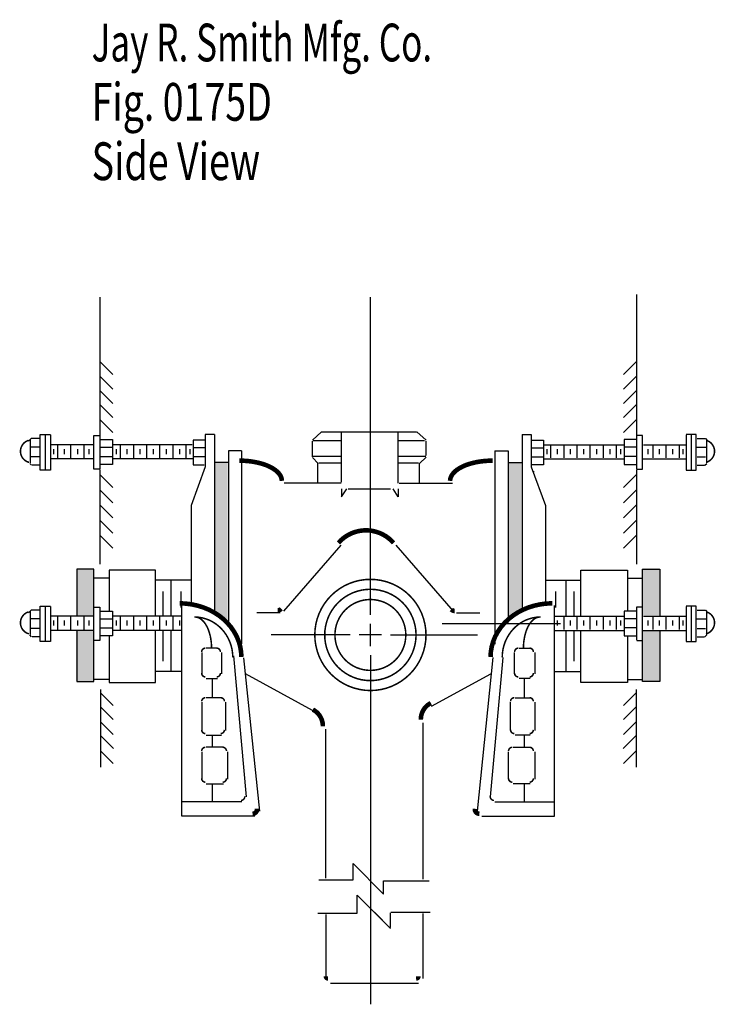
# Model space of a CAD drawing. Extents: x -3 to 1.87, y -3.04 to 2.85.
# Drawn here: x 0.08 to 1.87, y 0.32 to 2.85 of the extents above; entities that cross this region are included whole.
import ezdxf

# ---------------------------------------------------------------- set-up
doc = ezdxf.new("R2010")
doc.units = 0
doc.header["$MEASUREMENT"] = 0
doc.layers.get('0').update_dxf_attribs({"linetype": 'CONTINUOUS'})
doc.layers.add('LAYER_1', color=7, linetype='CONTINUOUS')

msp = doc.modelspace()

# ---------------------------------------------------------------- hatches: boundary and pattern name
h = msp.add_hatch(color=256)
edge = h.paths.add_edge_path(flags=0)
edge.add_line((0.5785, 1.7179), (0.6137, 1.7179))
edge.add_line((0.6137, 1.7179), (0.6137, 1.3051))
edge.add_line((0.6137, 1.3051), (0.5981, 1.3142))
edge.add_line((0.5981, 1.3142), (0.5864, 1.322))
edge.add_line((0.5864, 1.322), (0.5785, 1.3285))
edge.add_line((0.5785, 1.3285), (0.5785, 1.7166))
h = msp.add_hatch(color=256)
edge = h.paths.add_edge_path(flags=0)
edge.add_line((1.3338, 1.7166), (1.3689, 1.7166))
edge.add_line((1.3689, 1.7166), (1.3689, 1.3285))
edge.add_line((1.3689, 1.3285), (1.3481, 1.3168))
edge.add_line((1.3481, 1.3168), (1.3338, 1.3051))
edge.add_line((1.3338, 1.3051), (1.3338, 1.7179))
msp.add_hatch(color=256).paths.add_polyline_path([(0.2244, 1.4418), (0.2686, 1.4418), (0.2686, 1.3207), (0.2244, 1.3207)], flags=0)
h = msp.add_hatch(color=256)
edge = h.paths.add_edge_path(flags=0)
edge.add_line((1.6801, 1.4431), (1.7244, 1.4431))
edge.add_line((1.7244, 1.4431), (1.7244, 1.322))
edge.add_line((1.7244, 1.322), (1.6801, 1.322))
edge.add_line((1.6801, 1.322), (1.6801, 1.4418))
h = msp.add_hatch(color=256)
edge = h.paths.add_edge_path(flags=0)
edge.add_line((0.2231, 1.2856), (0.2686, 1.2856))
edge.add_line((0.2686, 1.2856), (0.2686, 1.1528))
edge.add_line((0.2686, 1.1528), (0.2231, 1.1528))
edge.add_line((0.2231, 1.1528), (0.2231, 1.2843))
h = msp.add_hatch(color=256)
edge = h.paths.add_edge_path(flags=0)
edge.add_line((1.6801, 1.2843), (1.7244, 1.2843))
edge.add_line((1.7244, 1.2843), (1.7244, 1.1528))
edge.add_line((1.7244, 1.1528), (1.6788, 1.1528))
edge.add_line((1.6788, 1.1528), (1.6788, 1.2856))

# ---------------------------------------------------------------- linework, layer by layer
at = {"layer": 'LAYER_1', "color": 7}
for points, const_width in [([(0.1013, 1.7724), (0.0986, 1.7714), (0.0959, 1.7701), (0.0934, 1.7686), (0.0911, 1.7669), (0.0889, 1.7649), (0.087, 1.7627), (0.0852, 1.7603), (0.0838, 1.7578), (0.0825, 1.7552), (0.0816, 1.7524), (0.0809, 1.7495), (0.0805, 1.7466), (0.0804, 1.7437), (0.0806, 1.7408), (0.0811, 1.7379), (0.0819, 1.7351), (0.0829, 1.7323), (0.0843, 1.7297), (0.0858, 1.7272), (0.0876, 1.7249), (0.0897, 1.7228), (0.0919, 1.7209), (0.0943, 1.7193), (0.0969, 1.7178), (0.0996, 1.7167), (0.1024, 1.7158)], 0.00394), ([(1.8444, 1.7158), (1.8472, 1.7167), (1.8499, 1.7178), (1.8525, 1.7193), (1.8549, 1.7209), (1.8571, 1.7228), (1.8591, 1.7249), (1.8609, 1.7272), (1.8625, 1.7297), (1.8638, 1.7323), (1.8649, 1.7351), (1.8657, 1.7379), (1.8661, 1.7408), (1.8663, 1.7437), (1.8663, 1.7466), (1.8659, 1.7495), (1.8652, 1.7524), (1.8643, 1.7552), (1.863, 1.7578), (1.8615, 1.7603), (1.8598, 1.7627), (1.8579, 1.7649), (1.8557, 1.7669), (1.8534, 1.7686), (1.8509, 1.7701), (1.8482, 1.7714), (1.8455, 1.7724)], 0.00394), ([(0.753, 1.6681), (0.7525, 1.6732), (0.7509, 1.6783), (0.7483, 1.6832), (0.7447, 1.688), (0.7401, 1.6926), (0.7346, 1.697), (0.7282, 1.7011), (0.721, 1.7049), (0.7131, 1.7084), (0.7044, 1.7114), (0.6952, 1.714), (0.6855, 1.7162), (0.6754, 1.7179), (0.665, 1.7192), (0.6544, 1.7199), (0.6437, 1.7202)], 0.0118), ([(1.2952, 1.7202), (1.2845, 1.7199), (1.2739, 1.7192), (1.2635, 1.7179), (1.2534, 1.7162), (1.2437, 1.714), (1.2345, 1.7114), (1.2259, 1.7084), (1.2179, 1.7049), (1.2107, 1.7011), (1.2043, 1.697), (1.1988, 1.6926), (1.1942, 1.688), (1.1906, 1.6832), (1.188, 1.6783), (1.1864, 1.6732), (1.1859, 1.6681)], 0.0118), ([(1.0403, 1.5085), (1.0341, 1.515), (1.0274, 1.5208), (1.0201, 1.526), (1.0124, 1.5304), (1.0043, 1.5341), (0.9958, 1.537), (0.9872, 1.5391), (0.9784, 1.5404), (0.9695, 1.5408), (0.9606, 1.5404), (0.9517, 1.5391), (0.9431, 1.537), (0.9346, 1.5341), (0.9265, 1.5304), (0.9188, 1.526), (0.9115, 1.5208), (0.9048, 1.515), (0.8987, 1.5085)], 0.0118), ([(0.6489, 1.215), (0.6481, 1.2285), (0.6458, 1.2419), (0.642, 1.255), (0.6368, 1.2678), (0.6301, 1.28), (0.6221, 1.2917), (0.6128, 1.3025), (0.6023, 1.3126), (0.5908, 1.3217), (0.5783, 1.3297), (0.5649, 1.3367), (0.5508, 1.3425), (0.5361, 1.347), (0.521, 1.3503), (0.5056, 1.3523), (0.49, 1.353)], 0.0118), ([(0.7425, 1.3348), (0.7435, 1.3348), (0.7445, 1.3349), (0.7455, 1.3351), (0.7464, 1.3354), (0.7474, 1.3358), (0.7482, 1.3363), (0.7491, 1.3368), (0.7499, 1.3374), (0.7506, 1.3381), (0.7513, 1.3388)], 0.0118), ([(1.189, 1.3373), (1.1897, 1.3366), (1.1905, 1.3359), (1.1913, 1.3353), (1.1921, 1.3348), (1.193, 1.3343), (1.194, 1.334), (1.1949, 1.3337), (1.1959, 1.3335), (1.1969, 1.3333), (1.1979, 1.3333)], 0.0118), ([(1.4489, 1.353), (1.4333, 1.3523), (1.4179, 1.3503), (1.4028, 1.347), (1.3881, 1.3425), (1.374, 1.3367), (1.3606, 1.3297), (1.3481, 1.3217), (1.3366, 1.3126), (1.3261, 1.3025), (1.3168, 1.2917), (1.3088, 1.28), (1.3021, 1.2678), (1.2969, 1.255), (1.2931, 1.2419), (1.2908, 1.2285), (1.29, 1.215)], 0.0118), ([(0.1013, 1.331), (0.0986, 1.33), (0.0959, 1.3287), (0.0934, 1.3272), (0.0911, 1.3255), (0.0889, 1.3235), (0.087, 1.3213), (0.0852, 1.3189), (0.0838, 1.3164), (0.0825, 1.3138), (0.0816, 1.311), (0.0809, 1.3081), (0.0805, 1.3052), (0.0804, 1.3023), (0.0806, 1.2994), (0.0811, 1.2965), (0.0819, 1.2937), (0.0829, 1.2909), (0.0843, 1.2883), (0.0858, 1.2858), (0.0876, 1.2835), (0.0897, 1.2814), (0.0919, 1.2795), (0.0943, 1.2779), (0.0969, 1.2764), (0.0996, 1.2753), (0.1024, 1.2744)], 0.00394), ([(0.6268, 1.2136), (0.6263, 1.2238), (0.6249, 1.234), (0.6225, 1.2439), (0.6192, 1.2535), (0.6151, 1.2627), (0.6101, 1.2715), (0.6043, 1.2797), (0.5978, 1.2873), (0.5906, 1.2942), (0.5828, 1.3002), (0.5745, 1.3055), (0.5657, 1.3099), (0.5565, 1.3133), (0.5471, 1.3158), (0.5375, 1.3173), (0.5278, 1.3178)], 0.00394), ([(0.5721, 1.2384), (0.5719, 1.2462), (0.5713, 1.2539), (0.5702, 1.2614), (0.5688, 1.2688), (0.567, 1.2758), (0.5648, 1.2825), (0.5623, 1.2888), (0.5595, 1.2945), (0.5564, 1.2998), (0.553, 1.3044), (0.5494, 1.3084), (0.5456, 1.3118), (0.5416, 1.3144), (0.5375, 1.3163), (0.5333, 1.3174), (0.5291, 1.3178)], 0.00394), ([(1.419, 1.3178), (1.4093, 1.3173), (1.3997, 1.3158), (1.3902, 1.3133), (1.3811, 1.3099), (1.3723, 1.3055), (1.364, 1.3002), (1.3562, 1.2942), (1.349, 1.2873), (1.3425, 1.2797), (1.3367, 1.2715), (1.3317, 1.2627), (1.3275, 1.2535), (1.3243, 1.2439), (1.3219, 1.234), (1.3205, 1.2238), (1.32, 1.2136)], 0.00394), ([(1.4177, 1.3178), (1.4135, 1.3174), (1.4093, 1.3163), (1.4052, 1.3144), (1.4012, 1.3118), (1.3974, 1.3084), (1.3938, 1.3044), (1.3904, 1.2998), (1.3873, 1.2945), (1.3845, 1.2888), (1.3819, 1.2825), (1.3798, 1.2758), (1.378, 1.2688), (1.3766, 1.2614), (1.3755, 1.2539), (1.3749, 1.2462), (1.3747, 1.2384)], 0.00394), ([(1.8444, 1.2744), (1.8472, 1.2753), (1.8499, 1.2764), (1.8525, 1.2779), (1.8549, 1.2795), (1.8571, 1.2814), (1.8591, 1.2835), (1.8609, 1.2858), (1.8625, 1.2883), (1.8638, 1.2909), (1.8649, 1.2937), (1.8657, 1.2965), (1.8661, 1.2994), (1.8663, 1.3023), (1.8663, 1.3052), (1.8659, 1.3081), (1.8652, 1.311), (1.8643, 1.3138), (1.863, 1.3164), (1.8615, 1.3189), (1.8598, 1.3213), (1.8579, 1.3235), (1.8557, 1.3255), (1.8534, 1.3272), (1.8509, 1.3287), (1.8482, 1.33), (1.8455, 1.331)], 0.00394), ([(1.1364, 1.0962), (1.1327, 1.0942), (1.1291, 1.0918), (1.1258, 1.089), (1.1228, 1.0859), (1.12, 1.0826), (1.1176, 1.0789), (1.1155, 1.075), (1.1137, 1.071), (1.1123, 1.0668), (1.1114, 1.0624), (1.1108, 1.058), (1.1106, 1.0535)], 0.0118), ([(0.8586, 1.0366), (0.8584, 1.0411), (0.8578, 1.0455), (0.8568, 1.0498), (0.8555, 1.054), (0.8537, 1.0581), (0.8516, 1.062), (0.8492, 1.0656), (0.8464, 1.069), (0.8434, 1.0721), (0.8401, 1.0748), (0.8365, 1.0773), (0.8328, 1.0793)], 0.0118), ([(0.6776, 0.8113), (0.6787, 0.8114), (0.6798, 0.8115), (0.6808, 0.8118), (0.6818, 0.8121), (0.6828, 0.8126), (0.6838, 0.8131), (0.6847, 0.8137), (0.6855, 0.8144), (0.6863, 0.8152), (0.687, 0.816), (0.6876, 0.8169), (0.6881, 0.8179), (0.6885, 0.8189), (0.6889, 0.8199), (0.6891, 0.821), (0.6893, 0.822), (0.6893, 0.8231), (0.6893, 0.8242)], 0.0118), ([(1.2497, 0.8242), (1.2496, 0.8231), (1.2496, 0.822), (1.2498, 0.821), (1.25, 0.8199), (1.2504, 0.8189), (1.2508, 0.8179), (1.2513, 0.8169), (1.2519, 0.816), (1.2526, 0.8152), (1.2534, 0.8144), (1.2542, 0.8137), (1.2551, 0.8131), (1.2561, 0.8126), (1.2571, 0.8121), (1.2581, 0.8118), (1.2592, 0.8115), (1.2602, 0.8114), (1.2613, 0.8113)], 0.0118)]:
    msp.add_lwpolyline(points, dxfattribs=dict(at, const_width=const_width))
at = {"layer": 'LAYER_1', "color": 7, "const_width": 0.00394}
for points in [[(1.1239, 1.2716, 1), (0.8378, 1.2716, 1), (1.1239, 1.2716, 1)], [(1.0983, 1.2716, 1), (0.8633, 1.2716, 1), (1.0983, 1.2716, 1)], [(1.072, 1.2716, 1), (0.8896, 1.2716, 1), (1.072, 1.2716, 1)]]:
    msp.add_lwpolyline(points, format="xyb", close=True, dxfattribs=at)
at = {"layer": 'LAYER_1', "color": 7}
for points, const_width in [([(0.5565, 1.2377, 0.414214), (0.5467, 1.228, 0.414214)], 0.00394), ([(0.5949, 1.228, 0.414214), (0.5851, 1.2377, 0.414214)], 0.00394), ([(1.3617, 1.2377, 0.414214), (1.3519, 1.228, 0.414214)], 0.00394), ([(1.4001, 1.228, 0.414214), (1.3903, 1.2377, 0.414214)], 0.00394), ([(0.5467, 1.1733, 0.414214), (0.5565, 1.1635, 0.414214)], 0.00394), ([(0.5851, 1.1635, 0.414214), (0.5949, 1.1733, 0.414214)], 0.00394), ([(1.3519, 1.1733, 0.414214), (1.3617, 1.1635, 0.414214)], 0.00394), ([(1.3903, 1.1635, 0.414214), (1.4001, 1.1733, 0.414214)], 0.00394), ([(0.5565, 1.1101, 0.414214), (0.5467, 1.1004, 0.414214)], 0.00394), ([(0.6053, 1.1004, 0.414214), (0.5955, 1.1101, 0.414214)], 0.00394), ([(1.3513, 1.1101, 0.414214), (1.3415, 1.1004, 0.414214)], 0.00394), ([(1.4001, 1.1004, 0.414214), (1.3903, 1.1101, 0.414214)], 0.00394), ([(0.5467, 1.0274, 0.414214), (0.5565, 1.0177, 0.414214)], 0.00394), ([(0.5955, 1.0177, 0.414214), (0.6053, 1.0274, 0.414214)], 0.00394), ([(1.3415, 1.0274, 0.414214), (1.3513, 1.0177, 0.414214)], 0.00394), ([(1.3903, 1.0177, 0.414214), (1.4001, 1.0274, 0.414214)], 0.00394), ([(0.5565, 0.9825, 0.414214), (0.5467, 0.9728, 0.414214)], 0.00394), ([(0.6105, 0.9728, 0.414214), (0.6007, 0.9825, 0.414214)], 0.00394), ([(1.3461, 0.9825, 0.414214), (1.3363, 0.9728, 0.414214)], 0.00394), ([(1.4001, 0.9728, 0.414214), (1.3903, 0.9825, 0.414214)], 0.00394), ([(0.5467, 0.9024, 0.414214), (0.5565, 0.8927, 0.414214)], 0.00394), ([(0.6007, 0.8927, 0.414214), (0.6105, 0.9024, 0.414214)], 0.00394), ([(1.3363, 0.9024, 0.414214), (1.3461, 0.8927, 0.414214)], 0.00394), ([(1.3903, 0.8927, 0.414214), (1.4001, 0.9024, 0.414214)], 0.00394), ([(0.6478, 0.8458, 0.440076), (0.6575, 0.8564, 0.440076)], 0.00394), ([(1.2892, 0.8564, 0.440076), (1.299, 0.8458, 0.440076)], 0.00394), ([(0.8663, 0.3934, 0.414214), (0.8721, 0.3875, 0.414214)], 0.0118), ([(1.0986, 0.3875, 0.414214), (1.1044, 0.3934, 0.414214)], 0.0118)]:
    msp.add_lwpolyline(points, format="xyb", dxfattribs=dict(at, const_width=const_width))
for points in [[(0.285, 2.1408, 0), (0.285, 1.7852, 0)], [(0.9808, 1.3236, 0), (0.9808, 2.1408, 0)], [(1.6657, 2.1478, 0), (1.6657, 1.7852, 0)], [(0.3182, 1.9421, 0), (0.2856, 1.9747, 0)], [(1.6325, 1.9421, 0), (1.6651, 1.9747, 0)], [(0.3182, 1.9037, 0), (0.2856, 1.9363, 0)], [(1.6325, 1.9037, 0), (1.6651, 1.9363, 0)], [(0.3182, 1.8673, 0), (0.2856, 1.8998, 0)], [(1.6325, 1.8673, 0), (1.6651, 1.8998, 0)], [(0.3182, 1.8308, 0), (0.2856, 1.8634, 0)], [(1.6325, 1.8308, 0), (1.6651, 1.8634, 0)], [(0.3182, 1.793, 0), (0.2856, 1.8256, 0)], [(1.6325, 1.793, 0), (1.6651, 1.8256, 0)], [(0.1079, 1.7768, 0), (0.1014, 1.7703, 0)], [(0.1053, 1.7742, 0), (0.1053, 1.7143, 0)], [(0.1287, 1.7768, 0), (0.1079, 1.7768, 0)], [(0.1313, 1.696, 0), (0.1313, 1.7872, 0)], [(0.1313, 1.7872, 0), (0.1574, 1.7872, 0)], [(0.1444, 1.7865, 0), (0.1444, 1.696, 0)], [(0.1574, 1.7865, 0), (0.1574, 1.696, 0)], [(0.2694, 1.6986, 0), (0.2694, 1.7846, 0)], [(0.2694, 1.7846, 0), (0.285, 1.7846, 0)], [(0.285, 1.7846, 0), (0.285, 1.6993, 0)], [(0.2856, 1.7742, 0), (0.3169, 1.7742, 0)], [(0.3169, 1.7742, 0), (0.3169, 1.7104, 0)], [(0.5793, 1.7872, 0), (0.5558, 1.7872, 0)], [(0.5558, 1.7872, 0), (0.5558, 1.7039, 0)], [(0.5793, 1.7872, 0), (0.5793, 1.3285, 0)], [(0.8317, 1.7725, 0), (0.8552, 1.7947, 0)], [(0.8552, 1.7947, 0), (1.0999, 1.7947, 0)], [(0.9053, 1.7917, 0), (0.9053, 1.6648, 0)], [(1.0511, 1.7937, 0), (1.0511, 1.6622, 0)], [(1.1241, 1.7725, 0), (1.1006, 1.7947, 0)], [(1.3715, 1.7872, 0), (1.3715, 1.3308, 0)], [(1.3715, 1.7872, 0), (1.3949, 1.7872, 0)], [(1.3949, 1.7872, 0), (1.3949, 1.7039, 0)], [(1.6651, 1.7742, 0), (1.6338, 1.7742, 0)], [(1.6338, 1.7742, 0), (1.6338, 1.7104, 0)], [(1.6657, 1.7846, 0), (1.6657, 1.6993, 0)], [(1.6814, 1.7846, 0), (1.6657, 1.7846, 0)], [(1.6814, 1.6986, 0), (1.6814, 1.7846, 0)], [(1.8194, 1.7872, 0), (1.7933, 1.7872, 0)], [(1.7933, 1.7865, 0), (1.7933, 1.696, 0)], [(1.8064, 1.7865, 0), (1.8064, 1.696, 0)], [(1.8194, 1.696, 0), (1.8194, 1.7872, 0)], [(1.822, 1.7768, 0), (1.8428, 1.7768, 0)], [(1.8428, 1.7768, 0), (1.8493, 1.7703, 0)], [(1.8454, 1.7742, 0), (1.8454, 1.7143, 0)], [(0.1307, 1.7546, 0), (0.1052, 1.7546, 0)], [(0.2674, 1.7611, 0), (0.1587, 1.7611, 0)], [(0.1658, 1.7501, 0), (0.1658, 1.7371, 0)], [(0.1756, 1.7611, 0), (0.1756, 1.7273, 0)], [(0.1925, 1.7501, 0), (0.1925, 1.7371, 0)], [(0.2095, 1.7611, 0), (0.2095, 1.7273, 0)], [(0.227, 1.7501, 0), (0.227, 1.7371, 0)], [(0.2433, 1.7611, 0), (0.2433, 1.7273, 0)], [(0.2563, 1.7501, 0), (0.2563, 1.7371, 0)], [(0.2856, 1.7546, 0), (0.3169, 1.7546, 0)], [(0.522, 1.7611, 0), (0.3169, 1.7611, 0)], [(0.3267, 1.7501, 0), (0.3267, 1.7371, 0)], [(0.3371, 1.7611, 0), (0.3371, 1.7273, 0)], [(0.354, 1.7501, 0), (0.354, 1.7371, 0)], [(0.3709, 1.7611, 0), (0.3709, 1.7273, 0)], [(0.3879, 1.7501, 0), (0.3879, 1.7371, 0)], [(0.4048, 1.7611, 0), (0.4048, 1.7273, 0)], [(0.4217, 1.7501, 0), (0.4217, 1.7371, 0)], [(0.4386, 1.7611, 0), (0.4386, 1.7273, 0)], [(0.4556, 1.7501, 0), (0.4556, 1.7371, 0)], [(0.4725, 1.7611, 0), (0.4725, 1.7273, 0)], [(0.4894, 1.7501, 0), (0.4894, 1.7371, 0)], [(0.5063, 1.7611, 0), (0.5063, 1.7273, 0)], [(0.5161, 1.7501, 0), (0.5161, 1.7371, 0)], [(0.5558, 1.7729, 0), (0.5246, 1.7729, 0)], [(0.5246, 1.7729, 0), (0.5246, 1.7091, 0)], [(0.5558, 1.7533, 0), (0.5246, 1.7533, 0)], [(0.8317, 1.7296, 0), (0.8317, 1.7699, 0)], [(0.9053, 1.7712, 0), (0.8337, 1.7712, 0)], [(1.1202, 1.7712, 0), (1.0538, 1.7712, 0)], [(1.1241, 1.7335, 0), (1.1241, 1.7699, 0)], [(1.3949, 1.7729, 0), (1.4261, 1.7729, 0)], [(1.3949, 1.7533, 0), (1.4261, 1.7533, 0)], [(1.4261, 1.7729, 0), (1.4261, 1.7091, 0)], [(1.4288, 1.7611, 0), (1.6338, 1.7611, 0)], [(1.4346, 1.7501, 0), (1.4346, 1.7371, 0)], [(1.4444, 1.7611, 0), (1.4444, 1.7273, 0)], [(1.4613, 1.7501, 0), (1.4613, 1.7371, 0)], [(1.4782, 1.7611, 0), (1.4782, 1.7273, 0)], [(1.4952, 1.7501, 0), (1.4952, 1.7371, 0)], [(1.5121, 1.7611, 0), (1.5121, 1.7273, 0)], [(1.529, 1.7501, 0), (1.529, 1.7371, 0)], [(1.5459, 1.7611, 0), (1.5459, 1.7273, 0)], [(1.5629, 1.7501, 0), (1.5629, 1.7371, 0)], [(1.5798, 1.7611, 0), (1.5798, 1.7273, 0)], [(1.5967, 1.7501, 0), (1.5967, 1.7371, 0)], [(1.6136, 1.7611, 0), (1.6136, 1.7273, 0)], [(1.6241, 1.7501, 0), (1.6241, 1.7371, 0)], [(1.6651, 1.7546, 0), (1.6338, 1.7546, 0)], [(1.6833, 1.7611, 0), (1.792, 1.7611, 0)], [(1.6944, 1.7501, 0), (1.6944, 1.7371, 0)], [(1.7074, 1.7611, 0), (1.7074, 1.7273, 0)], [(1.7237, 1.7501, 0), (1.7237, 1.7371, 0)], [(1.7413, 1.7611, 0), (1.7413, 1.7273, 0)], [(1.7582, 1.7501, 0), (1.7582, 1.7371, 0)], [(1.7751, 1.7611, 0), (1.7751, 1.7273, 0)], [(1.7849, 1.7501, 0), (1.7849, 1.7371, 0)], [(1.82, 1.7546, 0), (1.8455, 1.7546, 0)], [(0.1287, 1.7299, 0), (0.1079, 1.7299, 0)], [(0.2681, 1.7247, 0), (0.158, 1.7247, 0)], [(0.2856, 1.7312, 0), (0.3156, 1.7312, 0)], [(0.5233, 1.7247, 0), (0.3169, 1.7247, 0)], [(0.5558, 1.7299, 0), (0.5259, 1.7299, 0)], [(0.6496, 1.7455, 0), (0.6157, 1.7455, 0)], [(0.6157, 1.7455, 0), (0.6157, 1.3035, 0)], [(0.6496, 1.7455, 0), (0.6496, 1.2488, 0)], [(0.904, 1.7309, 0), (0.8311, 1.7309, 0)], [(0.8465, 1.7126, 0), (0.8317, 1.7283, 0)], [(1.1234, 1.7309, 0), (1.0511, 1.7309, 0)], [(1.1072, 1.7124, 0), (1.1241, 1.7292, 0)], [(1.3011, 1.7455, 0), (1.3011, 1.2478, 0)], [(1.3011, 1.7455, 0), (1.335, 1.7455, 0)], [(1.335, 1.7455, 0), (1.335, 1.3035, 0)], [(1.3949, 1.7299, 0), (1.4248, 1.7299, 0)], [(1.4275, 1.7247, 0), (1.6338, 1.7247, 0)], [(1.6651, 1.7312, 0), (1.6351, 1.7312, 0)], [(1.6827, 1.7247, 0), (1.7927, 1.7247, 0)], [(1.822, 1.7299, 0), (1.8428, 1.7299, 0)], [(0.1092, 1.7084, 0), (0.1047, 1.713, 0)], [(0.1288, 1.7084, 0), (0.1104, 1.7084, 0)], [(0.2843, 1.6986, 0), (0.2694, 1.6986, 0)], [(0.3169, 1.7104, 0), (0.2856, 1.7104, 0)], [(0.5558, 1.7039, 0), (0.5194, 1.6049, 0)], [(0.5246, 1.7091, 0), (0.5532, 1.7091, 0)], [(0.6157, 1.7156, 0), (0.5793, 1.7156, 0)], [(0.846, 1.6635, 0), (0.846, 1.7126, 0)], [(0.848, 1.7143, 0), (0.9053, 1.7143, 0)], [(1.0511, 1.7143, 0), (1.1045, 1.7143, 0)], [(1.1071, 1.6631, 0), (1.1071, 1.7126, 0)], [(1.335, 1.7156, 0), (1.3715, 1.7156, 0)], [(1.3949, 1.7039, 0), (1.4314, 1.6049, 0)], [(1.4261, 1.7091, 0), (1.3975, 1.7091, 0)], [(1.6338, 1.7104, 0), (1.6642, 1.7104, 0)], [(1.6664, 1.6986, 0), (1.6814, 1.6986, 0)], [(1.8219, 1.7084, 0), (1.8403, 1.7084, 0)], [(1.8415, 1.7084, 0), (1.8461, 1.713, 0)], [(0.1574, 1.696, 0), (0.1313, 1.696, 0)], [(0.285, 1.6973, 0), (0.285, 1.4539, 0)], [(0.3182, 1.6511, 0), (0.2856, 1.6837, 0)], [(1.4001, 1.6934, 0), (1.4001, 1.6908, 0)], [(1.6325, 1.6511, 0), (1.6651, 1.6837, 0)], [(1.6657, 1.6973, 0), (1.6657, 1.4539, 0)], [(1.7933, 1.696, 0), (1.8194, 1.696, 0)], [(0.9054, 1.6622, 0), (0.7589, 1.6622, 0)], [(0.9066, 1.6479, 0), (0.9066, 1.627, 0)], [(0.9066, 1.627, 0), (0.92, 1.6479, 0)], [(0.9236, 1.6479, 0), (1.0327, 1.6479, 0)], [(1.0525, 1.627, 0), (1.0394, 1.6479, 0)], [(1.0525, 1.6479, 0), (1.0525, 1.627, 0)], [(1.0551, 1.6622, 0), (1.1922, 1.6622, 0)], [(0.3182, 1.612, 0), (0.2856, 1.6446, 0)], [(1.6325, 1.612, 0), (1.6651, 1.6446, 0)], [(0.3182, 1.573, 0), (0.2856, 1.6056, 0)], [(0.5194, 1.6049, 0), (0.5194, 1.3474, 0)], [(1.4314, 1.6049, 0), (1.4314, 1.3477, 0)], [(1.6325, 1.573, 0), (1.6651, 1.6056, 0)], [(0.3182, 1.5339, 0), (0.2856, 1.5665, 0)], [(1.6325, 1.5339, 0), (1.6651, 1.5665, 0)], [(0.3182, 1.4949, 0), (0.2856, 1.5274, 0)], [(1.6325, 1.4949, 0), (1.6651, 1.5274, 0)], [(0.9046, 1.5026, 0), (0.7572, 1.3329, 0)], [(1.0462, 1.5026, 0), (1.1935, 1.3329, 0)], [(0.2694, 1.4408, 0), (0.2251, 1.4408, 0)], [(0.2251, 1.4408, 0), (0.2251, 1.3197, 0)], [(0.2694, 1.1518, 0), (0.2694, 1.4408, 0)], [(0.4282, 1.4382, 0), (0.3084, 1.4382, 0)], [(0.3084, 1.4382, 0), (0.3084, 1.3328, 0)], [(0.4282, 1.321, 0), (0.4282, 1.4382, 0)], [(1.5225, 1.4382, 0), (1.6423, 1.4382, 0)], [(1.5225, 1.321, 0), (1.5225, 1.4382, 0)], [(1.6423, 1.4382, 0), (1.6423, 1.3328, 0)], [(1.6814, 1.4408, 0), (1.7256, 1.4408, 0)], [(1.6814, 1.1518, 0), (1.6814, 1.4408, 0)], [(1.7256, 1.4408, 0), (1.7256, 1.3197, 0)], [(0.3084, 1.4174, 0), (0.2707, 1.4174, 0)], [(0.5194, 1.4122, 0), (0.4282, 1.4122, 0)], [(0.4673, 1.4122, 0), (0.4673, 1.321, 0)], [(1.4314, 1.4122, 0), (1.5225, 1.4122, 0)], [(1.4834, 1.4122, 0), (1.4834, 1.321, 0)], [(1.6423, 1.4174, 0), (1.6801, 1.4174, 0)], [(0.4464, 1.3835, 0), (0.4464, 1.321, 0)], [(0.4933, 1.3835, 0), (0.4933, 1.3419, 0)], [(1.4574, 1.3835, 0), (1.4574, 1.3419, 0)], [(1.5043, 1.3835, 0), (1.5043, 1.321, 0)], [(0.1313, 1.2546, 0), (0.1313, 1.3458, 0)], [(0.1313, 1.3458, 0), (0.1574, 1.3458, 0)], [(0.1444, 1.3451, 0), (0.1444, 1.2546, 0)], [(0.1574, 1.3451, 0), (0.1574, 1.2546, 0)], [(0.2694, 1.2572, 0), (0.2694, 1.3432, 0)], [(0.2694, 1.3432, 0), (0.285, 1.3432, 0)], [(0.285, 1.3432, 0), (0.285, 1.2572, 0)], [(0.4959, 0.8054, 0), (0.4959, 1.3471, 0)], [(1.4548, 0.8054, 0), (1.4548, 1.3471, 0)], [(1.6657, 1.3432, 0), (1.6657, 1.2579, 0)], [(1.6814, 1.3432, 0), (1.6657, 1.3432, 0)], [(1.6814, 1.2572, 0), (1.6814, 1.3432, 0)], [(1.8194, 1.3458, 0), (1.7933, 1.3458, 0)], [(1.7933, 1.3451, 0), (1.7933, 1.2546, 0)], [(1.8064, 1.3451, 0), (1.8064, 1.2546, 0)], [(1.8194, 1.2546, 0), (1.8194, 1.3458, 0)], [(0.1079, 1.3354, 0), (0.1014, 1.3289, 0)], [(0.1053, 1.3328, 0), (0.1053, 1.2729, 0)], [(0.1287, 1.3354, 0), (0.1079, 1.3354, 0)], [(0.2674, 1.3197, 0), (0.1587, 1.3197, 0)], [(0.1756, 1.3197, 0), (0.1756, 1.2859, 0)], [(0.2095, 1.3197, 0), (0.2095, 1.2859, 0)], [(0.2433, 1.3197, 0), (0.2433, 1.2859, 0)], [(0.2856, 1.3328, 0), (0.3169, 1.3328, 0)], [(0.3169, 1.3328, 0), (0.3169, 1.269, 0)], [(0.4959, 1.3197, 0), (0.3169, 1.3197, 0)], [(0.3371, 1.3197, 0), (0.3371, 1.2859, 0)], [(0.3709, 1.3197, 0), (0.3709, 1.2859, 0)], [(0.4048, 1.3197, 0), (0.4048, 1.2859, 0)], [(0.4386, 1.3197, 0), (0.4386, 1.2859, 0)], [(0.4725, 1.3197, 0), (0.4725, 1.2859, 0)], [(0.7484, 1.3289, 0), (0.6886, 1.3289, 0)], [(1.2023, 1.3289, 0), (1.2621, 1.3289, 0)], [(1.4548, 1.3197, 0), (1.6338, 1.3197, 0)], [(1.4782, 1.3197, 0), (1.4782, 1.2859, 0)], [(1.5121, 1.3197, 0), (1.5121, 1.2859, 0)], [(1.5459, 1.3197, 0), (1.5459, 1.2859, 0)], [(1.5798, 1.3197, 0), (1.5798, 1.2859, 0)], [(1.6136, 1.3197, 0), (1.6136, 1.2859, 0)], [(1.6651, 1.3328, 0), (1.6338, 1.3328, 0)], [(1.6338, 1.3328, 0), (1.6338, 1.269, 0)], [(1.6833, 1.3197, 0), (1.792, 1.3197, 0)], [(1.7074, 1.3197, 0), (1.7074, 1.2859, 0)], [(1.7413, 1.3197, 0), (1.7413, 1.2859, 0)], [(1.7751, 1.3197, 0), (1.7751, 1.2859, 0)], [(1.822, 1.3354, 0), (1.8428, 1.3354, 0)], [(1.8428, 1.3354, 0), (1.8493, 1.3289, 0)], [(1.8454, 1.3328, 0), (1.8454, 1.2729, 0)], [(0.1307, 1.3132, 0), (0.1052, 1.3132, 0)], [(0.1658, 1.3087, 0), (0.1658, 1.2957, 0)], [(0.1925, 1.3087, 0), (0.1925, 1.2957, 0)], [(0.227, 1.3087, 0), (0.227, 1.2957, 0)], [(0.2563, 1.3087, 0), (0.2563, 1.2957, 0)], [(0.2856, 1.3132, 0), (0.3169, 1.3132, 0)], [(0.3267, 1.3087, 0), (0.3267, 1.2957, 0)], [(0.354, 1.3087, 0), (0.354, 1.2957, 0)], [(0.3879, 1.3087, 0), (0.3879, 1.2957, 0)], [(0.4217, 1.3087, 0), (0.4217, 1.2957, 0)], [(0.4556, 1.3087, 0), (0.4556, 1.2957, 0)], [(0.4894, 1.3087, 0), (0.4894, 1.2957, 0)], [(0.9808, 1.243, 0), (0.9808, 1.3002, 0)], [(1.4702, 1.3002, 0), (1.1655, 1.3002, 0)], [(1.4613, 1.3087, 0), (1.4613, 1.2957, 0)], [(1.4952, 1.3087, 0), (1.4952, 1.2957, 0)], [(1.529, 1.3087, 0), (1.529, 1.2957, 0)], [(1.5629, 1.3087, 0), (1.5629, 1.2957, 0)], [(1.5967, 1.3087, 0), (1.5967, 1.2957, 0)], [(1.6241, 1.3087, 0), (1.6241, 1.2957, 0)], [(1.6651, 1.3132, 0), (1.6338, 1.3132, 0)], [(1.6944, 1.3087, 0), (1.6944, 1.2957, 0)], [(1.7237, 1.3087, 0), (1.7237, 1.2957, 0)], [(1.7582, 1.3087, 0), (1.7582, 1.2957, 0)], [(1.7849, 1.3087, 0), (1.7849, 1.2957, 0)], [(1.82, 1.3132, 0), (1.8455, 1.3132, 0)], [(0.1092, 1.267, 0), (0.1047, 1.2716, 0)], [(0.1287, 1.2885, 0), (0.1079, 1.2885, 0)], [(0.1288, 1.267, 0), (0.1104, 1.267, 0)], [(0.2681, 1.2833, 0), (0.158, 1.2833, 0)], [(0.2251, 1.282, 0), (0.2251, 1.1518, 0)], [(0.2856, 1.2898, 0), (0.3156, 1.2898, 0)], [(0.3169, 1.269, 0), (0.2859, 1.269, 0)], [(0.3084, 1.269, 0), (0.3084, 1.1492, 0)], [(0.4959, 1.2833, 0), (0.3169, 1.2833, 0)], [(0.4282, 1.1492, 0), (0.4282, 1.2833, 0)], [(0.4464, 1.282, 0), (0.4464, 1.2039, 0)], [(0.4673, 1.2833, 0), (0.4673, 1.1791, 0)], [(0.9288, 1.2716, 0), (0.7254, 1.2716, 0)], [(1.0094, 1.2716, 0), (0.9522, 1.2716, 0)], [(1.0329, 1.2716, 0), (1.2566, 1.2716, 0)], [(1.4548, 1.2833, 0), (1.6338, 1.2833, 0)], [(1.4834, 1.2833, 0), (1.4834, 1.1791, 0)], [(1.5043, 1.282, 0), (1.5043, 1.2039, 0)], [(1.5225, 1.1492, 0), (1.5225, 1.2833, 0)], [(1.6338, 1.269, 0), (1.6651, 1.269, 0)], [(1.6651, 1.2898, 0), (1.6351, 1.2898, 0)], [(1.6423, 1.269, 0), (1.6423, 1.1492, 0)], [(1.6827, 1.2833, 0), (1.7927, 1.2833, 0)], [(1.7256, 1.282, 0), (1.7256, 1.1518, 0)], [(1.8219, 1.267, 0), (1.8403, 1.267, 0)], [(1.822, 1.2885, 0), (1.8428, 1.2885, 0)], [(1.8415, 1.267, 0), (1.8461, 1.2716, 0)], [(0.1574, 1.2546, 0), (0.1313, 1.2546, 0)], [(0.2843, 1.2572, 0), (0.2694, 1.2572, 0)], [(1.6664, 1.2572, 0), (1.6814, 1.2572, 0)], [(1.7933, 1.2546, 0), (1.8194, 1.2546, 0)], [(0.5467, 1.226, 0), (0.5467, 1.1713, 0)], [(0.5871, 1.2377, 0), (0.5584, 1.2377, 0)], [(0.5988, 1.1713, 0), (0.5988, 1.226, 0)], [(0.6284, 1.2182, 0), (0.6615, 0.8546, 0)], [(0.9808, 1.2195, 0), (0.9808, 0.321, 0)], [(1.3519, 1.1713, 0), (1.3519, 1.226, 0)], [(1.3636, 1.2377, 0), (1.3923, 1.2377, 0)], [(1.404, 1.226, 0), (1.404, 1.1713, 0)], [(0.6547, 1.2123, 0), (0.6952, 0.8183, 0)], [(1.296, 1.2136, 0), (1.2556, 0.8183, 0)], [(1.3217, 1.2133, 0), (1.2892, 0.8546, 0)], [(0.4959, 1.1778, 0), (0.4295, 1.1778, 0)], [(0.8412, 1.0717, 0), (0.6599, 1.1716, 0)], [(1.1384, 1.088, 0), (1.2911, 1.1713, 0)], [(1.4548, 1.1778, 0), (1.5212, 1.1778, 0)], [(0.2251, 1.1518, 0), (0.2694, 1.1518, 0)], [(0.3084, 1.157, 0), (0.2694, 1.157, 0)], [(0.3084, 1.1492, 0), (0.4282, 1.1492, 0)], [(0.5584, 1.1596, 0), (0.5871, 1.1596, 0)], [(0.5741, 1.1596, 0), (0.5741, 1.1101, 0)], [(1.3923, 1.1596, 0), (1.3636, 1.1596, 0)], [(1.3767, 1.1596, 0), (1.3767, 1.1101, 0)], [(1.6423, 1.1492, 0), (1.5225, 1.1492, 0)], [(1.6423, 1.157, 0), (1.6814, 1.157, 0)], [(1.7256, 1.1518, 0), (1.6814, 1.1518, 0)], [(0.2863, 1.1309, 0), (0.2863, 0.9311, 0)], [(0.3189, 1.0899, 0), (0.2863, 1.1225, 0)], [(1.6319, 1.0899, 0), (1.6644, 1.1225, 0)], [(1.6644, 1.1309, 0), (1.6644, 0.9311, 0)], [(0.5467, 1.0984, 0), (0.5467, 1.0255, 0)], [(0.5975, 1.1101, 0), (0.5584, 1.1101, 0)], [(0.6092, 1.0255, 0), (0.6092, 1.0984, 0)], [(1.3415, 1.0255, 0), (1.3415, 1.0984, 0)], [(1.3532, 1.1101, 0), (1.3923, 1.1101, 0)], [(1.404, 1.0984, 0), (1.404, 1.0255, 0)], [(0.3189, 1.0541, 0), (0.2863, 1.0867, 0)], [(1.6319, 1.0541, 0), (1.6644, 1.0867, 0)], [(0.3189, 1.0157, 0), (0.2863, 1.0483, 0)], [(1.1163, 0.6427, 0), (1.1163, 1.045, 0)], [(1.6319, 1.0157, 0), (1.6644, 1.0483, 0)], [(0.5584, 1.0138, 0), (0.5975, 1.0138, 0)], [(0.5741, 1.0138, 0), (0.5741, 0.9838, 0)], [(0.865, 1.0294, 0), (0.865, 0.6453, 0)], [(1.3923, 1.0138, 0), (1.3532, 1.0138, 0)], [(1.3767, 1.0138, 0), (1.3767, 0.9838, 0)], [(0.3195, 0.9792, 0), (0.2869, 1.0118, 0)], [(1.6312, 0.9792, 0), (1.6638, 1.0118, 0)], [(0.3189, 0.9408, 0), (0.2863, 0.9734, 0)], [(0.5467, 0.9708, 0), (0.5467, 0.9005, 0)], [(0.6027, 0.9825, 0), (0.5584, 0.9825, 0)], [(0.6144, 0.9005, 0), (0.6144, 0.9708, 0)], [(1.3363, 0.9005, 0), (1.3363, 0.9708, 0)], [(1.348, 0.9825, 0), (1.3923, 0.9825, 0)], [(1.404, 0.9708, 0), (1.404, 0.9005, 0)], [(1.6319, 0.9408, 0), (1.6644, 0.9734, 0)], [(0.5584, 0.8888, 0), (0.6027, 0.8888, 0)], [(0.5741, 0.8888, 0), (0.5741, 0.8432, 0)], [(1.3923, 0.8888, 0), (1.348, 0.8888, 0)], [(1.3767, 0.8888, 0), (1.3767, 0.8432, 0)], [(0.6498, 0.8419, 0), (0.4959, 0.8419, 0)], [(1.3009, 0.8419, 0), (1.4548, 0.8419, 0)], [(0.6835, 0.8054, 0), (0.4959, 0.8054, 0)], [(1.2672, 0.8054, 0), (1.4548, 0.8054, 0)], [(0.9366, 0.6414, 0), (0.9366, 0.683, 0)], [(0.9366, 0.683, 0), (1.0147, 0.6049, 0)], [(0.848, 0.6414, 0), (0.9366, 0.6414, 0)], [(1.0147, 0.6049, 0), (1.0147, 0.6388, 0)], [(1.0147, 0.6388, 0), (1.1319, 0.6388, 0)], [(0.947, 0.5554, 0), (0.947, 0.6023, 0)], [(0.947, 0.6023, 0), (1.0329, 0.5164, 0)], [(1.0329, 0.5164, 0), (0.9913, 0.558, 0)], [(1.0333, 0.558, 0), (1.1345, 0.558, 0)], [(0.8454, 0.5554, 0), (0.947, 0.5554, 0)], [(0.8663, 0.5522, 0), (0.8663, 0.3875, 0)], [(1.0329, 0.519, 0), (1.0329, 0.5567, 0)], [(1.1163, 0.3875, 0), (1.1163, 0.5544, 0)], [(0.878, 0.3757, 0), (1.1045, 0.3757, 0)]]:
    msp.add_polyline3d(points, dxfattribs=at)

# ---------------------------------------------------------------- texts
for s, height, width, p in [('Jay R. Smith Mfg. Co.', 0.097222, 0.680272, (0.2636, 2.7476)), ('Fig. 0175D', 0.09722, 0.728571, (0.2636, 2.5949)), ('Side View', 0.09722, 0.730159, (0.2636, 2.4421))]:
    msp.add_text(s, height=height, dxfattribs=dict(at, width=width)).set_placement(p)

doc.saveas('drawing.dxf')
